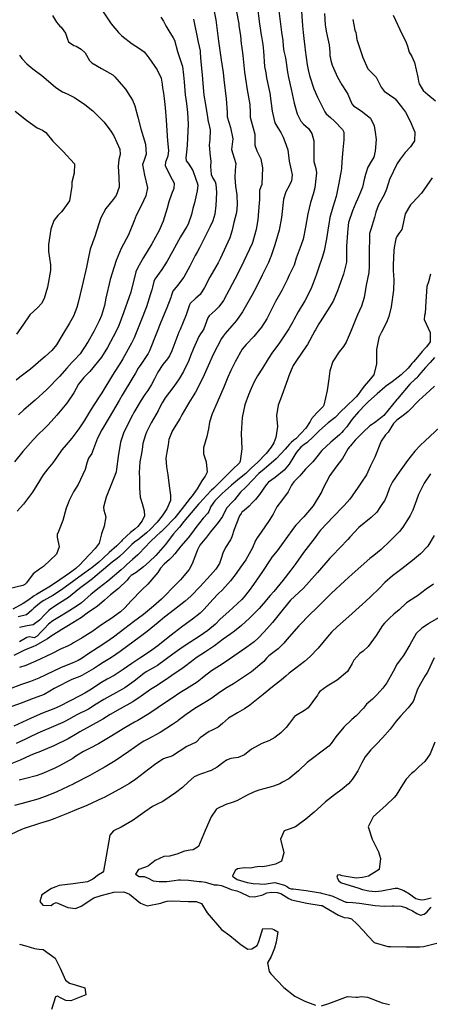
# Model space of a CAD drawing. Units: inches. Extents: x 1321759 to 1327759, y 489448 to 493449.
# Drawn here: x 1327043 to 1327323, y 490041 to 490712 of the extents above; entities that cross this region are included whole.
import ezdxf

# ---------------------------------------------------------------- set-up
doc = ezdxf.new("R2010")
doc.units = ezdxf.units.IN
doc.header["$MEASUREMENT"] = 0
doc.layers.add('Undefined', color=7, linetype='Continuous', true_color=0xe087b4)

msp = doc.modelspace()

# ---------------------------------------------------------------- linework, layer by layer
at = {"layer": 'Undefined'}
for points, elevation in [([(1327204.552, 490722.033), (1327206.135, 490709.0045), (1327206.265, 490707.7785), (1327207.1395, 490701.459), (1327207.298, 490700.5795), (1327208.2665, 490695.0045), (1327208.657, 490690.505), (1327209.535, 490680.2005), (1327210.2455, 490675.726), (1327210.8665, 490672.42), (1327213.0495, 490661.9055), (1327214.067, 490654.926), (1327214.6095, 490649.592), (1327216.557, 490641.671), (1327218.5095, 490638.18), (1327220.5205, 490635.1645), (1327222.0765, 490631.8845), (1327223.3245, 490629.077), (1327225.267, 490623.3265), (1327226.3015, 490615.596), (1327227.677, 490609.4275), (1327228.342, 490606.1495), (1327227.743, 490602.1335), (1327226.4655, 490599.2215), (1327224.06, 490594.6295), (1327222.5085, 490589.7345), (1327221.0875, 490577.106), (1327219.5115, 490568.494), (1327216.4875, 490558.544), (1327213.795, 490550.347), (1327213.4215, 490549.3605), (1327212.075, 490546.435), (1327207.862, 490537.81), (1327204.1425, 490530.418), (1327200.7815, 490523.9865), (1327194.4725, 490512.7765), (1327190.4545, 490506.9195), (1327187.1495, 490503.2455), (1327182.6345, 490498.185), (1327181.202, 490496.252), (1327180.1265, 490494.587), (1327174.457, 490483.8555), (1327170.944, 490475.9785), (1327167.383, 490467.8275), (1327162.2885, 490458.093), (1327157.785, 490450.8245), (1327153.1875, 490442.7295), (1327151.7205, 490440.005), (1327147.828, 490433.697), (1327146.5085, 490431.4925), (1327144.289, 490425.727), (1327143.7875, 490422.1025), (1327142.956, 490417.0975), (1327142.2515, 490413.078), (1327142.639, 490407.2155), (1327143.44, 490401.718), (1327144.372, 490394.3105), (1327144.8015, 490391.077), (1327145.441, 490387.841), (1327145.3835, 490384.174), (1327142.83, 490378.5215), (1327139.714, 490373.729), (1327136.185, 490369.399), (1327131.5045, 490364.478), (1327128.9935, 490362.0985), (1327123.6755, 490357.8285), (1327120.876, 490355.7555), (1327119.05, 490354.278), (1327117.4165, 490352.7395), (1327113.645, 490348.947), (1327110.5845, 490346.1265), (1327108.945, 490344.8065), (1327105.556, 490342.148), (1327092.3285, 490330.9905), (1327092.104, 490330.81), (1327090.2745, 490329.4465), (1327083.3425, 490324.1555), (1327075.782, 490318.1635), (1327069.7135, 490314.1805), (1327063.78, 490310.3445), (1327062.4905, 490309.255), (1327059.921, 490306.725), (1327056.0595, 490302.6655), (1327051.643, 490299.5845), (1327047.5945, 490298.76), (1327042.3325, 490297.726)], 164), ([(1327174.5275, 490720.9475), (1327176.293, 490711.8835), (1327178.1285, 490697.311), (1327178.941, 490691.024), (1327179.9555, 490684.711), (1327181.159, 490676.055), (1327181.653, 490671.246), (1327183.2975, 490658.018), (1327184.099, 490648.8895), (1327183.939, 490646.374), (1327183.978, 490645.753), (1327186.159, 490638.6105), (1327187.783, 490630.8405), (1327187.412, 490627.0475), (1327187.046, 490623.5495), (1327188.7955, 490617.668), (1327189.8205, 490613.901), (1327189.556, 490609.451), (1327189.1455, 490604.427), (1327189.7215, 490598.5755), (1327190.5245, 490592.6085), (1327190.919, 490585.823), (1327190.4465, 490580.547), (1327188.563, 490573.68), (1327187.6315, 490569.645), (1327187.4495, 490568.4415), (1327185.722, 490563.2165), (1327179.3075, 490548.9905), (1327177.8675, 490546.185), (1327176.298, 490543.6035), (1327172.243, 490536.4455), (1327168.6115, 490529.383), (1327165.494, 490524.7525), (1327162.728, 490522.1425), (1327158.722, 490518.464), (1327158.3135, 490517.7175), (1327155.9715, 490510.7745), (1327151.8745, 490500.815), (1327151.1405, 490499.0525), (1327149.0145, 490493.535), (1327146.1675, 490486.1615), (1327144.6795, 490482.8005), (1327143.3595, 490480.802), (1327140.1635, 490476.9495), (1327136.684, 490471.732), (1327134.466, 490467.1405), (1327132.4755, 490463.259), (1327129.861, 490459.1945), (1327127.9545, 490456.406), (1327125.41, 490452.5595), (1327120.4345, 490444.1655), (1327119.501, 490442.4765), (1327113.504, 490430.7405), (1327111.24, 490423.9205), (1327109.727, 490414.2745), (1327108.556, 490405.522), (1327108.2445, 490403.834), (1327107.401, 490401.187), (1327106.047, 490397.8425), (1327105.5595, 490396.641), (1327101.568, 490386.463), (1327099.7515, 490379.7625), (1327099.96, 490377.7575), (1327101.2145, 490373.073), (1327100.092, 490366.651), (1327098.409, 490361.4365), (1327096.806, 490355.191), (1327093.9915, 490351.503), (1327090.0655, 490347.4765), (1327086.407, 490343.6695), (1327085.8305, 490342.99), (1327084.028, 490340.8065), (1327080.734, 490337.926), (1327076.3825, 490334.7635), (1327066.9315, 490328.0655), (1327062.2795, 490325.054), (1327057.4035, 490322.2005), (1327053.9435, 490320.2455), (1327052.4065, 490319.292), (1327048.021, 490316.1615), (1327044.821, 490313.9695), (1327037.9255, 490310.159)], 168), ([(1327234.348, 490721.0565), (1327235.2995, 490707.7985), (1327235.805, 490703.2765), (1327236.3275, 490699.2595), (1327236.966, 490693.531), (1327237.154, 490691.1315), (1327238.607, 490681.2765), (1327239.326, 490677.822), (1327240.185, 490673.87), (1327242.973, 490664.968), (1327245.617, 490659.2605), (1327248.3315, 490653.6585), (1327250.477, 490649.1905), (1327251.4685, 490647.9385), (1327254.472, 490645.2965), (1327257.112, 490642.92), (1327262.5885, 490637.2145), (1327263.464, 490635.369), (1327263.5635, 490630.0015), (1327262.8415, 490623.253), (1327262.217, 490615.238), (1327261.932, 490610.511), (1327261.471, 490607.908), (1327259.9905, 490599.3775), (1327258.3275, 490591.4245), (1327255.9945, 490584.2775), (1327254.0285, 490577.0715), (1327253.2825, 490572.5195), (1327253.1665, 490571.585), (1327251.8225, 490562.507), (1327250.135, 490554.395), (1327248.931, 490550.5565), (1327245.9885, 490541.958), (1327244.5925, 490537.927), (1327242.515, 490532.287), (1327240.9595, 490528.299), (1327236.895, 490520.3615), (1327232.492, 490512.7415), (1327229.537, 490507.468), (1327228.836, 490506.118), (1327226.115, 490501.1505), (1327219.1425, 490490.927), (1327214.9695, 490485.4505), (1327211.976, 490480.9065), (1327208.0685, 490474.46), (1327204.642, 490469.273), (1327202.349, 490465.0515), (1327200.32, 490460.5055), (1327198.462, 490456.28), (1327196.1445, 490449.4565), (1327194.2755, 490440.828), (1327193.5015, 490430.022), (1327193.878, 490419.353), (1327192.8405, 490410.9795), (1327192.3395, 490409.945), (1327191.335, 490408.8495), (1327188.648, 490406.3175), (1327184.7505, 490402.457), (1327180.7495, 490398.518), (1327174.836, 490392.7325), (1327173.174, 490391.0115), (1327170.2145, 490387.8485), (1327165.06, 490382.4105), (1327164.5295, 490381.829), (1327156.896, 490372.929), (1327154.519, 490369.9325), (1327151.5035, 490366.054), (1327149.154, 490363.5355), (1327147.2855, 490361.521), (1327143.848, 490356.7195), (1327143.381, 490356.1135), (1327141.6375, 490354.1215), (1327135.2715, 490346.811), (1327130.8215, 490342.473), (1327126.8855, 490339.0025), (1327121.935, 490335.2415), (1327118.447, 490333.099), (1327116.859, 490331.571), (1327115.7675, 490329.994), (1327109.942, 490324.239), (1327104.454, 490319.9405), (1327100.2615, 490316.363), (1327095.324, 490311.9475), (1327091.4695, 490309.46), (1327088.5295, 490307.5035), (1327084.6185, 490304.5765), (1327078.8355, 490300.931), (1327074.7015, 490298.4125), (1327071.327, 490296.2955), (1327068.6655, 490294.727), (1327064.687, 490292.2205), (1327061.4475, 490289.888), (1327053.113, 490285.107), (1327052.0085, 490284.68), (1327045.802, 490282.3065), (1327038.6015, 490278.677)], 160), ([(1327099.449, 490717.2865), (1327104.9265, 490709.2275), (1327107.306, 490706.322), (1327109.9915, 490703.2365), (1327112.127, 490701.057), (1327119.1, 490695.579), (1327124.2935, 490692.471), (1327127.4425, 490690.0715), (1327129.867, 490686.926), (1327130.5825, 490685.909), (1327136.3145, 490677.7305), (1327138.9965, 490672.0915), (1327139.7235, 490668.092), (1327139.968, 490665.6235), (1327140.572, 490661.9895), (1327141.0905, 490658.244), (1327141.7565, 490652.114), (1327142.451, 490643.515), (1327143.307, 490629.3315), (1327143.96, 490622.852), (1327143.606, 490618.964), (1327141.8875, 490614.773), (1327141.767, 490612.505), (1327145.16, 490605.655), (1327147.795, 490600.586), (1327147.6605, 490596.894), (1327146.0985, 490593.131), (1327144.318, 490587.742), (1327143.1545, 490583.461), (1327140.4365, 490574.629), (1327137.646, 490568.375), (1327132.5325, 490559.261), (1327126.837, 490549.886), (1327122.9855, 490543.156), (1327121.7895, 490540.012), (1327118.2115, 490526.331), (1327117.216, 490523.133), (1327113.234, 490512.1505), (1327110.1175, 490503.5635), (1327108.321, 490499.59), (1327102.478, 490488.612), (1327098.282, 490481.949), (1327090.338, 490472.142), (1327087.3725, 490469.176), (1327086.149, 490468.005), (1327082.69, 490463.5145), (1327079.34, 490457.721), (1327074.649, 490450.664), (1327067.7675, 490442.481), (1327062.0005, 490435.8355), (1327059.244, 490433.036), (1327055.328, 490429.394), (1327051.7575, 490425.667), (1327044.7205, 490417.719), (1327038.985, 490410.6675)], 174), ([(1327190.224, 490718.5085), (1327191.8885, 490709.0705), (1327192.05, 490707.915), (1327192.9725, 490701.2365), (1327193.637, 490695.2885), (1327193.7565, 490694.357), (1327194.599, 490687.7025), (1327195.747, 490676.314), (1327197.662, 490664.189), (1327199.4765, 490654.174), (1327199.6565, 490648.5465), (1327199.7605, 490645.5745), (1327201.717, 490638.0685), (1327202.908, 490633.8525), (1327202.902, 490630.3615), (1327202.782, 490626.4925), (1327204.145, 490622.666), (1327206.923, 490617.1855), (1327208.1065, 490610.9995), (1327207.5275, 490599.7655), (1327206.9425, 490598.051), (1327206.1475, 490595.5165), (1327205.968, 490589.262), (1327205.912, 490587.0795), (1327204.9345, 490575.658), (1327203.8215, 490568.8995), (1327201.5625, 490560.735), (1327201.0675, 490559.458), (1327195.371, 490547.374), (1327191.043, 490538.5855), (1327187.4575, 490531.73), (1327181.408, 490520.6765), (1327178.214, 490516.1875), (1327175.765, 490513.8235), (1327171.773, 490510.155), (1327170.875, 490508.7665), (1327168.0135, 490501.368), (1327166.997, 490499.4455), (1327165.7485, 490497.8505), (1327164.6355, 490496.1495), (1327160.9305, 490487.8185), (1327159.048, 490482.9625), (1327157.803, 490479.684), (1327154.254, 490472.271), (1327151.2, 490467.2495), (1327147.692, 490461.8715), (1327141.821, 490454.123), (1327139.6765, 490450.9245), (1327138.1865, 490447.928), (1327136.848, 490445.431), (1327132.199, 490437.137), (1327128.9615, 490430.7605), (1327128.209, 490429.0525), (1327126.5995, 490423.163), (1327125.9965, 490418.973), (1327125.2975, 490415.1795), (1327124.492, 490410.638), (1327123.978, 490403.294), (1327124.142, 490399.342), (1327124.256, 490392.62), (1327124.703, 490386.5845), (1327126.003, 490382.0995), (1327127.42, 490377.185), (1327127.5955, 490373.758), (1327126.0645, 490370.4315), (1327123.0225, 490366.604), (1327120.935, 490364.619), (1327118.174, 490362.3425), (1327112.4255, 490357.1605), (1327111.911, 490356.6315), (1327108.6485, 490353.373), (1327103.6305, 490348.732), (1327099.468, 490344.8755), (1327096.4405, 490342.3145), (1327091.606, 490338.368), (1327090.933, 490337.826), (1327085.4595, 490333.726), (1327073.516, 490325.152), (1327070.3585, 490322.9525), (1327065.09, 490319.5345), (1327058.9045, 490316.0245), (1327057.193, 490314.991), (1327052.2515, 490310.9515), (1327050.7395, 490309.393), (1327047.22, 490306.3985), (1327046.1535, 490306.006), (1327041.509, 490304.884)], 166), ([(1327219.2785, 490717.931), (1327220.971, 490703.432), (1327221.845, 490697.728), (1327222.2545, 490694.0495), (1327222.699, 490690.58), (1327223.6665, 490686.0175), (1327225.238, 490676.329), (1327225.806, 490672.629), (1327227.521, 490664.6595), (1327229.6995, 490655.118), (1327231.6655, 490647.919), (1327234.1535, 490642.7475), (1327236.083, 490640.803), (1327239.5545, 490637.742), (1327241.7905, 490634.3315), (1327243.081, 490629.356), (1327243.0715, 490622.7185), (1327243.138, 490615.33), (1327244.3585, 490610.5845), (1327244.921, 490607.5275), (1327243.848, 490597.4865), (1327242.6125, 490593.065), (1327240.813, 490587.4385), (1327238.997, 490579.618), (1327237.4355, 490570.4885), (1327235.7925, 490562.4325), (1327234.504, 490558.4945), (1327231.1465, 490549.354), (1327229.627, 490544.672), (1327229.2165, 490543.671), (1327226.3655, 490537.753), (1327224.987, 490534.75), (1327221.258, 490527.4915), (1327216.926, 490519.8495), (1327213.7265, 490513.5995), (1327211.0495, 490508.0725), (1327207.408, 490502.3295), (1327202.196, 490496.1465), (1327196.862, 490490.6735), (1327194.2715, 490487.461), (1327189.399, 490478.807), (1327186.435, 490472.78), (1327184.4875, 490468.3365), (1327181.669, 490461.5345), (1327177.0975, 490451.0215), (1327173.734, 490443.327), (1327171.8325, 490437.6405), (1327171.1625, 490433.19), (1327170.1655, 490427.855), (1327167.9055, 490420.1915), (1327167.935, 490416.017), (1327169.709, 490410.595), (1327170.449, 490403.512), (1327168.919, 490400.9195), (1327166.6705, 490397.631), (1327163.608, 490392.169), (1327160.1, 490387.524), (1327158.7565, 490385.8875), (1327156.396, 490382.842), (1327149.2915, 490373.6065), (1327148.3505, 490372.4785), (1327141.1665, 490365.061), (1327138.8845, 490362.9755), (1327138.379, 490362.5255), (1327135.72, 490360.113), (1327131.688, 490356.3175), (1327123.9795, 490348.028), (1327122.999, 490347.0915), (1327119.337, 490344.0085), (1327115.483, 490340.525), (1327113.7825, 490338.897), (1327111.6735, 490336.9015), (1327102.596, 490329.29), (1327096.7095, 490324.7855), (1327091.2605, 490320.306), (1327084.5805, 490314.444), (1327081.0535, 490311.9285), (1327074.8675, 490308.156), (1327069.756, 490304.9855), (1327065.016, 490302.1625), (1327062.1455, 490299.968), (1327059.1945, 490296.8685), (1327057.236, 490294.6075), (1327054.43, 490291.699), (1327052.3395, 490290.599), (1327051.2275, 490290.768), (1327049.258, 490291.34), (1327047.4605, 490290.738), (1327042.329, 490287.995)], 162), ([(1327250.308, 490716.209), (1327250.828, 490708.4145), (1327251.5555, 490704.1945), (1327252.2805, 490701.099), (1327253.613, 490694.802), (1327253.9795, 490689.7865), (1327254.093, 490687.5845), (1327254.6545, 490684.2815), (1327255.5975, 490680.892), (1327259.2915, 490672.775), (1327262.1735, 490667.6355), (1327265.043, 490663.0655), (1327266.203, 490661.1285), (1327268.9365, 490654.6845), (1327270.041, 490653.304), (1327275.35, 490649.8385), (1327281.811, 490644.8055), (1327284.1255, 490639.688), (1327284.908, 490635.3375), (1327285.5475, 490630.414), (1327284.8245, 490622.372), (1327283.959, 490618.2025), (1327282.197, 490615.228), (1327279.8865, 490611.44), (1327278.315, 490606.474), (1327277.4295, 490603.149), (1327276.152, 490597.727), (1327274.894, 490594.3945), (1327272.8175, 490589.715), (1327271.826, 490587.2695), (1327269.5245, 490581.6655), (1327266.8195, 490573.725), (1327266.159, 490569.485), (1327265.9885, 490566.6285), (1327265.312, 490557.566), (1327265.3725, 490555.3815), (1327265.3755, 490546.73), (1327263.3895, 490538.588), (1327260.265, 490530.374), (1327259.1995, 490527.067), (1327256.5955, 490520.6445), (1327254.8185, 490517.879), (1327250.5045, 490511.0805), (1327247.4605, 490506.031), (1327246.5595, 490504.6575), (1327244.151, 490500.669), (1327243.7025, 490499.84), (1327238.759, 490490.621), (1327237.7195, 490488.9865), (1327231.2235, 490479.6985), (1327229.089, 490476.2325), (1327228.7995, 490475.7095), (1327225.982, 490469.1885), (1327225.105, 490466.448), (1327220.3855, 490453.326), (1327218.8, 490449.3395), (1327217.521, 490442.2365), (1327218.2285, 490434.708), (1327217.228, 490427.286), (1327215.781, 490423.6635), (1327214.0615, 490420.5605), (1327210.6465, 490416.177), (1327204.638, 490410.09), (1327200.8545, 490406.7645), (1327199.4115, 490405.4365), (1327196.6435, 490402.7555), (1327192.4055, 490399.2245), (1327186.8695, 490394.684), (1327182.61, 490390.898), (1327180.611, 490389.011), (1327175.5175, 490383.93), (1327172.797, 490380.251), (1327171.398, 490376.677), (1327170.8655, 490375.6625), (1327167.67, 490372.1845), (1327162.607, 490365.7595), (1327160.371, 490362.546), (1327157.392, 490358.847), (1327152.4895, 490353.085), (1327148.3265, 490347.883), (1327146.462, 490345.828), (1327144.5965, 490344.076), (1327140.9455, 490340.8055), (1327138.5525, 490338.112), (1327136.712, 490335.1385), (1327129.8865, 490327.262), (1327125.8655, 490323.294), (1327118.583, 490315.738), (1327114.2435, 490311.134), (1327111.2025, 490308.339), (1327104.5825, 490303.5855), (1327100.431, 490300.9105), (1327096.708, 490298.251), (1327092.4525, 490295.186), (1327085.0165, 490290.555), (1327079.2595, 490287.128), (1327077.765, 490286.258), (1327075.007, 490284.927), (1327070.9025, 490283.0615), (1327064.185, 490279.7405), (1327053.5285, 490274.6575), (1327046.633, 490271.7915), (1327042.4965, 490270.288)], 158), ([(1327161.142, 490712.4265), (1327164.1625, 490696.687), (1327165.4825, 490690.746), (1327165.69, 490689.343), (1327166.059, 490683.351), (1327166.966, 490674.3045), (1327167.355, 490668.5945), (1327168.174, 490660.5085), (1327169.265, 490654.2125), (1327170.616, 490645.5905), (1327171.1095, 490642.3705), (1327171.218, 490641.903), (1327172.2915, 490636.963), (1327172.074, 490630.221), (1327171.628, 490626.778), (1327172.1145, 490621.01), (1327172.924, 490615.3065), (1327172.7055, 490611.934), (1327173.117, 490606.3925), (1327174.3245, 490603.9455), (1327175.7625, 490601.4265), (1327176.2595, 490599.776), (1327176.7255, 490594.1295), (1327176.285, 490585.26), (1327175.539, 490579.4565), (1327174.145, 490574.977), (1327172.357, 490571.1115), (1327169.22, 490564.696), (1327165.095, 490556.5545), (1327163.664, 490553.9115), (1327162.135, 490551.1715), (1327158.5565, 490543.9155), (1327154.492, 490536.46), (1327150.0275, 490530.9165), (1327146.8955, 490526.9875), (1327145.704, 490523.508), (1327145.518, 490522.704), (1327142.765, 490515.6375), (1327138.692, 490505.717), (1327135.795, 490498.321), (1327131.1115, 490486.291), (1327130.1935, 490484.532), (1327127.394, 490480.2975), (1327125.02, 490476.9395), (1327123.348, 490474.491), (1327121.3865, 490471.1265), (1327119.7235, 490468.1245), (1327112.505, 490456.0855), (1327110.289, 490452.484), (1327103.418, 490440.768), (1327098.597, 490432.5045), (1327095.648, 490426.732), (1327092.2165, 490417.562), (1327091.606, 490416.3675), (1327089.428, 490413.075), (1327088.221, 490409.6795), (1327087.2675, 490405.373), (1327082.372, 490395.074), (1327079.136, 490390.1645), (1327076.2, 490384.249), (1327075.475, 490382.4715), (1327074.178, 490378.9675), (1327071.895, 490370.694), (1327068.988, 490363.069), (1327068.098, 490361.0595), (1327068.103, 490359.3195), (1327069.5105, 490352.5455), (1327067.6635, 490347.699), (1327058.7005, 490339.3325), (1327056, 490337.4995), (1327051.7045, 490334.333), (1327047.076, 490328.0545), (1327045.9325, 490326.9), (1327044.5755, 490326.3185), (1327035.165, 490323.985)], 170), ([(1327269.6375, 490712.2215), (1327271.1115, 490704.9585), (1327271.6835, 490703.1745), (1327271.9005, 490701.9865), (1327272.489, 490698.4665), (1327273.5875, 490695.197), (1327276.494, 490686.1295), (1327279.974, 490678.613), (1327281.033, 490677.462), (1327285.622, 490672.7785), (1327288.9645, 490666.112), (1327290.9265, 490663.28), (1327298.2805, 490658.246), (1327298.544, 490657.997), (1327302.8605, 490652.659), (1327305.6815, 490648.979), (1327308.7925, 490642.72), (1327311.308, 490636.9155), (1327311.863, 490635.331), (1327311.7515, 490629.3785), (1327309.077, 490625.3155), (1327305.3765, 490621.4435), (1327301.904, 490616.963), (1327299.8825, 490614.0405), (1327294.6595, 490603.014), (1327292.6435, 490596.4145), (1327291.0075, 490592.6925), (1327287.0715, 490585.6925), (1327285.3925, 490580.899), (1327284.5305, 490577.1095), (1327281.9145, 490568.9705), (1327281.14, 490566.3565), (1327280.934, 490564.296), (1327280.8295, 490553.3705), (1327280.89, 490543.871), (1327280.5045, 490539.728), (1327278.7425, 490530.962), (1327277.299, 490522.52), (1327275.5185, 490516.717), (1327272.854, 490510.8885), (1327271.2355, 490507.0045), (1327268.5515, 490500.0525), (1327265.1665, 490492.103), (1327263.358, 490489.1225), (1327260.4035, 490485.524), (1327256.1025, 490479.0155), (1327254.0985, 490472.667), (1327253.4025, 490467.2265), (1327252.198, 490459.251), (1327249.883, 490449.1795), (1327249.3395, 490448.206), (1327245.161, 490444.0365), (1327241.5565, 490439.9125), (1327240.6305, 490438.124), (1327237.617, 490433.637), (1327230.6955, 490426.2505), (1327229.52, 490425.2735), (1327227.517, 490423.77), (1327226.449, 490422.7345), (1327223.5685, 490419.3075), (1327220.909, 490416.2255), (1327217.4095, 490412.7395), (1327210.899, 490407.077), (1327209.189, 490405.6665), (1327205.505, 490402.7395), (1327205.0295, 490402.29), (1327197.491, 490394.0005), (1327196.492, 490393.051), (1327193.1885, 490389.8365), (1327188.9655, 490384.6935), (1327187.5215, 490383.3855), (1327183.6335, 490378.9885), (1327180.783, 490373.3145), (1327177.923, 490369.294), (1327177.0295, 490368.1605), (1327175.8575, 490366.6585), (1327172.694, 490362.848), (1327169.905, 490359.3535), (1327165.3175, 490353.825), (1327163.7075, 490350.6265), (1327163.178, 490348.809), (1327160.085, 490341.0405), (1327158.0865, 490337.2545), (1327152.2365, 490330.1415), (1327147.818, 490325.8525), (1327140.8435, 490318.677), (1327139.1805, 490316.958), (1327133.6705, 490312.113), (1327126.849, 490306.5965), (1327120.2005, 490301.4355), (1327114.163, 490296.8885), (1327106.555, 490291.1095), (1327101.912, 490287.784), (1327096.0295, 490284.018), (1327088.983, 490279.4565), (1327085.0755, 490276.7015), (1327082.5005, 490275.1575), (1327078.285, 490273.282), (1327073.124, 490271.292), (1327070.315, 490270.15), (1327060.2855, 490265.351), (1327055.5215, 490263.029), (1327049.8065, 490260.915), (1327043.82, 490258.8915), (1327035.3505, 490255.5305)], 156), ([(1327138.675, 490713.8325), (1327140.68, 490711.055), (1327142.2055, 490707.855), (1327144.18, 490704.349), (1327147.254, 490699.586), (1327147.997, 490698.0025), (1327150.1725, 490690.3225), (1327150.649, 490688.887), (1327153.5455, 490680.098), (1327154.2955, 490674.2475), (1327154.6025, 490669.5345), (1327155.3805, 490660.8305), (1327156.1555, 490654.8745), (1327157.0205, 490648.7425), (1327157.3465, 490640.75), (1327156.7705, 490626.548), (1327156.2695, 490621.6075), (1327155.8755, 490617.719), (1327156.145, 490615.807), (1327157.342, 490614.1485), (1327160.663, 490609.2515), (1327162.6625, 490603.236), (1327163.576, 490600.85), (1327163.9495, 490599.116), (1327163.429, 490595.428), (1327161.622, 490587.088), (1327160.5895, 490583.2525), (1327159.68, 490579.175), (1327157.477, 490572.53), (1327156.573, 490571.059), (1327152.1295, 490564.0285), (1327146.815, 490553.939), (1327143.14, 490547.29), (1327139.3625, 490541.7515), (1327134.758, 490535.0855), (1327134.048, 490533.4275), (1327133.0785, 490529.635), (1327132.5725, 490527.8405), (1327131.749, 490525.12), (1327128.891, 490516.2645), (1327125.221, 490506.428), (1327120.6215, 490495.164), (1327118.81, 490491.4235), (1327112.8405, 490480.7195), (1327111.4325, 490478.4615), (1327105.847, 490469.763), (1327098.471, 490457.727), (1327096.2795, 490454.2985), (1327091.294, 490446.3925), (1327086.5795, 490438.6355), (1327082.8225, 490433.0035), (1327078.057, 490426.784), (1327074.1185, 490422.2575), (1327071.268, 490418.853), (1327068.377, 490414.4525), (1327065.142, 490409.941), (1327061.69, 490405.8785), (1327058.559, 490401.747), (1327054.136, 490394.6415), (1327051.257, 490389.9775), (1327045.027, 490381.8475), (1327040.7445, 490376.9105)], 172), ([(1327064.841, 490714.8405), (1327067.5115, 490710.24), (1327070.0035, 490707.6175), (1327070.914, 490706.799), (1327073.826, 490702.913), (1327075.0145, 490698.7155), (1327075.7105, 490696.908), (1327079.485, 490694.466), (1327080.9605, 490693.9245), (1327084.5, 490691.995), (1327087.0705, 490689.309), (1327090.179, 490684.294), (1327091.7505, 490682.598), (1327098.4135, 490678.7375), (1327106.0155, 490674.31), (1327107.36, 490673.15), (1327113.3045, 490666.296), (1327114.6705, 490664.6725), (1327119.5505, 490657.048), (1327120.941, 490653.263), (1327123.0075, 490645.552), (1327125.1505, 490637.645), (1327128.2305, 490627.226), (1327128.8645, 490620.2575), (1327127.3205, 490616.3095), (1327126.3665, 490613.3885), (1327127.653, 490606.027), (1327129.5725, 490597.436), (1327128.513, 490591.879), (1327125.325, 490585.071), (1327122.0355, 490578.4325), (1327120.6065, 490574.88), (1327116.6895, 490565.3755), (1327111.8175, 490555.957), (1327108.2295, 490547.912), (1327104.2105, 490534.948), (1327101.261, 490522.1925), (1327100.297, 490517.2365), (1327098.3875, 490510.409), (1327096.7995, 490506.812), (1327093.068, 490499.5475), (1327089.3035, 490492.7155), (1327083.712, 490484.2955), (1327079.802, 490480.0595), (1327078.0485, 490478.425), (1327074.576, 490474.434), (1327069.7425, 490468.6865), (1327061.01, 490459.919), (1327053.1785, 490452.7225), (1327045.3285, 490445.969), (1327041.75, 490442.67)], 176), ([(1327297.1845, 490714.975), (1327303.2515, 490701.9405), (1327305.8705, 490697.209), (1327307.0545, 490693.976), (1327308.1905, 490689.82), (1327309.8005, 490686.887), (1327311.831, 490682.7405), (1327314.073, 490672.7135), (1327314.4215, 490670.2035), (1327314.917, 490668.187), (1327317.668, 490663.844), (1327320.7925, 490660.902), (1327326.1515, 490656.6735)], 154), ([(1327042.4365, 490687.7535), (1327043.9795, 490685.4435), (1327047.495, 490681.9895), (1327051.5715, 490678.6085), (1327057.509, 490673.8805), (1327062.169, 490669.9835), (1327067.2455, 490665.685), (1327071.821, 490662.7125), (1327074.825, 490661.436), (1327079.8455, 490659.029), (1327086.9635, 490654.1615), (1327092.429, 490649.847), (1327100.0705, 490642.205), (1327104.5955, 490636.0735), (1327106.672, 490632.722), (1327110.704, 490623.706), (1327111.013, 490620.1525), (1327110.196, 490616.7055), (1327109.5865, 490611.99), (1327110.1895, 490604.836), (1327110.37, 490597.932), (1327108.196, 490592.0745), (1327106.1555, 490589.3785), (1327101.211, 490583.274), (1327097.9055, 490577.0255), (1327096.5865, 490572.892), (1327093.789, 490564.183), (1327090.687, 490555.4835), (1327089.1305, 490549.092), (1327088.1255, 490543.3415), (1327085.213, 490530.5325), (1327082.468, 490519.2895), (1327081.495, 490515.705), (1327079.1525, 490509.869), (1327076.4815, 490505.1035), (1327071.188, 490496.384), (1327067.6195, 490490.357), (1327064.483, 490486.472), (1327059.881, 490482.4135), (1327058.5475, 490481.18), (1327049.82, 490473.666), (1327042.574, 490468.3335), (1327040.0495, 490466.25)], 178), ([(1327039.3835, 490649.5405), (1327047.1435, 490643.4765), (1327051.3295, 490640.482), (1327054.5135, 490638.371), (1327058.0845, 490636.604), (1327060.3205, 490635.095), (1327065.104, 490629.1905), (1327071.9455, 490622.28), (1327079.916, 490613.6715), (1327079.7045, 490607.458), (1327078.0085, 490601.198), (1327078.154, 490598.6165), (1327076.4405, 490588.4525), (1327071.875, 490582.1245), (1327070.9355, 490581.1175), (1327068.58, 490578.566), (1327065.898, 490575.196), (1327063.7245, 490569.195), (1327062.066, 490558.704), (1327062.0635, 490553.9865), (1327063.5415, 490544.9055), (1327063.5615, 490541.058), (1327061.4205, 490529.663), (1327059.1825, 490521.903), (1327057.496, 490518.5805), (1327054.874, 490515.767), (1327049.526, 490510.7625), (1327044.6055, 490503.8125), (1327040.438, 490497.6925)], 180), ([(1327323.8025, 490604.271), (1327316.4325, 490593.6755), (1327310.412, 490587.075), (1327309.0945, 490585.8035), (1327305.2845, 490579.7105), (1327303.8985, 490572.9615), (1327302.9795, 490568.9025), (1327301.1105, 490566.151), (1327299.7105, 490564.251), (1327299.104, 490562.58), (1327297.909, 490556.696), (1327297.687, 490554.7625), (1327297.1455, 490544.8615), (1327297.1505, 490541.0025), (1327297.5195, 490534.5685), (1327297.4315, 490527.7255), (1327295.88, 490516.298), (1327294.1425, 490509.58), (1327292.6045, 490505.564), (1327289.3325, 490499.064), (1327287.6355, 490495.799), (1327287.3575, 490495.1115), (1327285.8335, 490487.2715), (1327285.9165, 490477.517), (1327283.9595, 490469.8315), (1327280.4405, 490465.5715), (1327277.3555, 490462.27), (1327274.8775, 490458.836), (1327273.309, 490456.491), (1327271.908, 490454.813), (1327270.442, 490453.312), (1327266.092, 490449.1605), (1327260.594, 490443.91), (1327258.7575, 490441.981), (1327257.6035, 490440.898), (1327252.9115, 490437.1495), (1327247.0595, 490432.015), (1327241.9415, 490426.9955), (1327239.27, 490424.537), (1327238.22, 490423.658), (1327236.481, 490422.3835), (1327234.2185, 490420.5705), (1327231.3305, 490417.273), (1327229.3515, 490414.2975), (1327226.349, 490409.0955), (1327222.8825, 490404.966), (1327216.6695, 490400.008), (1327212.2155, 490396.6505), (1327210.5825, 490394.8585), (1327206.0845, 490388.296), (1327203.2905, 490384.963), (1327201.0935, 490382.599), (1327199.0405, 490380.389), (1327195.613, 490377.3515), (1327194.6375, 490376.7095), (1327194.084, 490376.1805), (1327193.5915, 490375.4215), (1327192.464, 490373.707), (1327188.6865, 490364.582), (1327187.0995, 490359.394), (1327186.207, 490357.396), (1327182.9135, 490352.2035), (1327180.996, 490348.4415), (1327179.8605, 490344.6455), (1327178.7285, 490341.229), (1327176.1815, 490337.3455), (1327172.6725, 490333.385), (1327165.5915, 490325.6035), (1327159.2585, 490318.97), (1327155.3225, 490315.5435), (1327148.0365, 490309.9945), (1327141.341, 490304.648), (1327136.972, 490301.01), (1327129.5235, 490295.034), (1327124.0655, 490290.8355), (1327116.277, 490285.085), (1327110.9765, 490281.34), (1327105.142, 490277.288), (1327099.4385, 490273.7), (1327096.2365, 490271.731), (1327092.837, 490269.5285), (1327084.962, 490264.904), (1327083.5635, 490264.273), (1327078.0925, 490262.107), (1327074.463, 490260.3825), (1327070.0565, 490258.0625), (1327066.113, 490256.032), (1327063.0835, 490254.3105), (1327059.3015, 490252.0615), (1327057.4325, 490251.237), (1327051.737, 490249.1715), (1327043.57, 490245.992), (1327037.0905, 490243.7405)], 154), ([(1327322.67, 490538.5825), (1327321.1805, 490533.386), (1327320.199, 490530.0475), (1327319.345, 490519.8755), (1327319.103, 490511.8985), (1327318.6235, 490510.263), (1327318.211, 490507.6155), (1327322.3145, 490498.6825), (1327322.479, 490492.3695), (1327319.919, 490488.9985), (1327319.3185, 490488.394), (1327316.934, 490485.7885), (1327313.779, 490482.0525), (1327310.998, 490478.8755), (1327309.934, 490477.6545), (1327309.2, 490476.7305), (1327307.3995, 490474.557), (1327302.6995, 490470.006), (1327296.512, 490465.1845), (1327292.041, 490461.9355), (1327291.55, 490461.535), (1327286.3395, 490456.949), (1327280.245, 490451.7265), (1327278.448, 490449.9705), (1327273.543, 490444.7125), (1327269.2525, 490439.752), (1327266.6045, 490435.8195), (1327265.6105, 490434.5015), (1327263.053, 490431.635), (1327262.1985, 490430.5745), (1327260.6515, 490428.9425), (1327254.615, 490424.1085), (1327248.5235, 490418.341), (1327245.1765, 490413.9355), (1327242.35, 490410.637), (1327237.424, 490405.6505), (1327234.625, 490402.325), (1327233.4525, 490400.991), (1327229.373, 490396.979), (1327227.798, 490394.661), (1327225.654, 490390.258), (1327221.674, 490385.014), (1327217.9445, 490379.95), (1327215.251, 490375.0245), (1327212.718, 490370.624), (1327207.247, 490362.686), (1327204.46, 490358.897), (1327203.3735, 490356.939), (1327201.159, 490351.8935), (1327196.695, 490343.793), (1327193.1355, 490338.7385), (1327190.1055, 490334.5835), (1327186.2805, 490329.4945), (1327180.7505, 490323.387), (1327177.91, 490320.605), (1327174.285, 490316.8665), (1327168.236, 490310.129), (1327165.6165, 490307.546), (1327160.2385, 490303.3395), (1327153.6825, 490298.615), (1327147.764, 490294.1215), (1327143.805, 490290.904), (1327136.641, 490285.196), (1327130.968, 490281.0945), (1327124.5505, 490276.8685), (1327119.029, 490273.1825), (1327113.111, 490268.974), (1327106.841, 490264.8535), (1327102.2625, 490262.347), (1327097.9425, 490259.8825), (1327091.418, 490255.634), (1327086.86, 490252.854), (1327084.0165, 490251.323), (1327069.527, 490243.8375), (1327065.7565, 490242.173), (1327058.169, 490239.2515), (1327050.3905, 490235.8445), (1327044.508, 490233.076), (1327038.4745, 490230.307)], 152), ([(1327325.442, 490481.6315), (1327322.3665, 490478.265), (1327319.3275, 490474.9435), (1327316.1295, 490471.2105), (1327313.8745, 490468.4395), (1327313.4395, 490467.9265), (1327312.2775, 490466.8495), (1327308.4285, 490463.4405), (1327300.0745, 490453.605), (1327299.6625, 490453.0545), (1327290.7065, 490442.156), (1327287.486, 490439.4035), (1327284.3975, 490437.248), (1327282.3685, 490435.8375), (1327281.325, 490435.043), (1327276.6365, 490430.892), (1327271.3665, 490425.48), (1327268.8845, 490422.6215), (1327268.0225, 490421.583), (1327267.397, 490420.916), (1327266.481, 490419.671), (1327262.725, 490412.8825), (1327258.141, 490407.062), (1327254.019, 490401.388), (1327249.0795, 490391.6285), (1327248.485, 490390.4135), (1327242.6945, 490380.681), (1327236.3305, 490373.1575), (1327230.8835, 490367.4455), (1327229.2085, 490365.336), (1327224.0765, 490358.055), (1327217.973, 490349.998), (1327214.514, 490345.6405), (1327213.2025, 490343.8715), (1327208.0065, 490335.921), (1327201.9585, 490327.0395), (1327198.948, 490322.9915), (1327195.6915, 490318.6075), (1327193.985, 490316.723), (1327185.107, 490308.654), (1327181.2195, 490305.098), (1327179.1015, 490303.107), (1327175.9485, 490300.046), (1327170.722, 490295.5435), (1327164.931, 490291.577), (1327159.17, 490287.971), (1327153.4025, 490284.082), (1327147.045, 490279.4975), (1327141.789, 490275.514), (1327136.5185, 490271.772), (1327134.8955, 490270.8615), (1327128.7285, 490267.406), (1327127.2265, 490266.347), (1327120.566, 490261.122), (1327114.2015, 490256.5955), (1327112.699, 490255.723), (1327099.8045, 490248.6255), (1327094.751, 490245.3645), (1327089.485, 490242.089), (1327081.461, 490238.0325), (1327073.8165, 490233.878), (1327072.046, 490232.925), (1327065.537, 490230.167), (1327054.981, 490225.686), (1327048.7105, 490222.633), (1327046.4425, 490221.511), (1327040.1535, 490218.688)], 150), ([(1327325.3405, 490462.1065), (1327322.164, 490459.258), (1327314.6585, 490452.3755), (1327307.791, 490445.433), (1327307.3185, 490444.9595), (1327304.8585, 490442.816), (1327299.6725, 490438.9105), (1327297.362, 490436.695), (1327293.7465, 490430.848), (1327292.0575, 490428.9385), (1327289.0255, 490424.6625), (1327284.585, 490413.8515), (1327281.632, 490407.848), (1327280.897, 490405.815), (1327279.075, 490401.6515), (1327275.4965, 490396.715), (1327273.223, 490393.4045), (1327267.6205, 490385.242), (1327263.769, 490380.92), (1327262.869, 490379.997), (1327256.4295, 490373.24), (1327247.691, 490363.9345), (1327245.571, 490361.243), (1327243.9465, 490359.0335), (1327236.0465, 490348.7455), (1327230.8245, 490341.278), (1327227.447, 490336.6985), (1327222.0225, 490329.799), (1327215.7825, 490322.2745), (1327213.254, 490319.4585), (1327208.609, 490313.8345), (1327205.856, 490310.597), (1327199.1625, 490304.05), (1327193.6545, 490299.101), (1327189.0005, 490295.2735), (1327186.4155, 490293.378), (1327181.2545, 490289.6345), (1327175.3265, 490285.1425), (1327169.211, 490281.0115), (1327162.884, 490276.942), (1327161.6865, 490276.036), (1327155.9095, 490271.5585), (1327152.284, 490269.0825), (1327147.9035, 490266.123), (1327142.41, 490262.256), (1327135.055, 490257.525), (1327131.721, 490255.435), (1327125.241, 490250.81), (1327119.6815, 490247.0905), (1327110.9685, 490242.172), (1327104.15, 490238.272), (1327099.2085, 490235.229), (1327090.6575, 490230.4005), (1327083.547, 490226.645), (1327081.6855, 490225.4805), (1327075.622, 490221.8645), (1327065.775, 490217.077), (1327055.574, 490212.6205), (1327053.615, 490211.9105), (1327049.5605, 490210.306), (1327042.7985, 490207.295), (1327037.0705, 490205.015)], 148), ([(1327329.1375, 490434.433), (1327318.7625, 490424.671), (1327315.7175, 490421.9685), (1327311.858, 490417.9745), (1327306.9145, 490411.534), (1327301.2275, 490403.509), (1327296.697, 490397.053), (1327294.585, 490392.9235), (1327292.821, 490387.5505), (1327291.174, 490384.0615), (1327290.364, 490382.823), (1327288.186, 490379.4325), (1327286.0285, 490376.3955), (1327282.193, 490372.7065), (1327273.66, 490365.752), (1327267.5915, 490359.319), (1327266.159, 490357.5725), (1327255.8685, 490346.75), (1327254.1035, 490344.8785), (1327245.662, 490335.1535), (1327236.081, 490324.4585), (1327229.803, 490318.7135), (1327227.197, 490316.3855), (1327222.1555, 490310.0555), (1327214.878, 490300.9625), (1327209.1195, 490294.6065), (1327205.112, 490290.335), (1327202.3275, 490287.865), (1327197.3875, 490284.1975), (1327185.5925, 490275.996), (1327180.5455, 490272.6965), (1327173.267, 490268.0735), (1327168.2795, 490264.2835), (1327166.9865, 490263.0845), (1327163.6185, 490260.4405), (1327156.241, 490255.929), (1327151.758, 490253.087), (1327146.563, 490249.55), (1327138.599, 490244.2225), (1327135.408, 490242.0705), (1327129.49, 490238.1535), (1327123.0815, 490234.3335), (1327120.8595, 490233.092), (1327113.1055, 490228.5795), (1327105.2405, 490223.7375), (1327096.288, 490218.3025), (1327090.645, 490215.3105), (1327085.957, 490213.1625), (1327080.8565, 490209.9815), (1327078.733, 490208.4245), (1327069.727, 490203.3335), (1327065.947, 490201.576), (1327057.54, 490197.916), (1327053.6475, 490196.488), (1327046.8005, 490194.6775), (1327042.243, 490193.6035)], 146), ([(1327322.617, 490402.512), (1327318.3815, 490396.133), (1327314.436, 490388.252), (1327313.1335, 490384.3585), (1327310.69, 490377.56), (1327308.8185, 490374.0645), (1327308.0925, 490372.9265), (1327303.688, 490366.0385), (1327301.416, 490363.093), (1327295.129, 490356.7255), (1327288.9055, 490350.785), (1327283.9255, 490346.724), (1327281.28, 490344.711), (1327269.3125, 490334.028), (1327264.283, 490329.509), (1327255.002, 490320.905), (1327244.6465, 490310.711), (1327240.5715, 490306.7545), (1327232.936, 490298.806), (1327224.784, 490289.444), (1327222.6225, 490286.8895), (1327218.7815, 490283.101), (1327212.3075, 490278.2805), (1327210.814, 490276.7675), (1327208.948, 490274.478), (1327200.653, 490267.4595), (1327188.324, 490259.3035), (1327184.058, 490256.759), (1327178.7455, 490253.3115), (1327173.493, 490249.5725), (1327169.976, 490247.237), (1327162.0265, 490242.349), (1327155.966, 490238.354), (1327150.576, 490234.3395), (1327150.0195, 490233.925), (1327146.7505, 490231.6265), (1327138.368, 490226.188), (1327129.906, 490221.607), (1327127.265, 490220.2555), (1327124.572, 490218.5735), (1327116.927, 490213.074), (1327107.591, 490206.7995), (1327100.768, 490202.7815), (1327095.1205, 490199.544), (1327090.2775, 490196.8675), (1327080.064, 490191.4455), (1327079.34, 490191.073), (1327067.909, 490185.69), (1327060.4905, 490182.6835), (1327054.805, 490180.718), (1327044.2115, 490177.709), (1327039.061, 490176.3955)], 144), ([(1327325.1055, 490360.31), (1327320.765, 490353.165), (1327315.8775, 490347.904), (1327310.3475, 490343.388), (1327303.074, 490337.706), (1327296.7705, 490332.956), (1327291.5985, 490328.368), (1327287.551, 490324.2845), (1327281.956, 490318.912), (1327278.404, 490315.418), (1327276.3435, 490313.4945), (1327267.015, 490305.226), (1327259.256, 490298.2855), (1327255.187, 490294.5335), (1327252.301, 490291.3405), (1327246.0395, 490283.6165), (1327240.664, 490277.7975), (1327236.6895, 490274.4575), (1327230.785, 490270.0185), (1327226.3755, 490266.4795), (1327224.0535, 490264.565), (1327221.0635, 490262.102), (1327214.815, 490257.1595), (1327208.5375, 490252.0875), (1327199.5455, 490244.764), (1327195.6975, 490242.177), (1327191.0825, 490239.525), (1327184.9605, 490235.776), (1327180.7695, 490232.214), (1327177.8745, 490229.663), (1327172.739, 490227.1235), (1327171.716, 490226.698), (1327165.473, 490222.4045), (1327163.212, 490219.84), (1327162.7625, 490219.491), (1327156.381, 490216.6115), (1327146.7265, 490210.2845), (1327145.005, 490209.4355), (1327142.4685, 490208.796), (1327140.6725, 490208.133), (1327135.385, 490204.7465), (1327130.4985, 490201.1325), (1327121.644, 490194.268), (1327117.333, 490191.2815), (1327110.628, 490187.418), (1327100.0105, 490181.8915), (1327098.9325, 490181.3625), (1327088.2175, 490176.415), (1327079.853, 490172.8525), (1327075.6445, 490171.097), (1327066.4805, 490167.4025), (1327062.8785, 490166.172), (1327055.9675, 490163.986), (1327046.2845, 490160.928), (1327043.8595, 490160.023), (1327036.569, 490156.607)], 142), ([(1327324.637, 490327.3005), (1327319.6065, 490323.904), (1327313.6675, 490319.2615), (1327312.522, 490318.492), (1327306.3555, 490314.3685), (1327301.182, 490309.803), (1327297.615, 490306.716), (1327294.688, 490304.104), (1327291.2955, 490300.688), (1327289.951, 490299.0465), (1327285.4705, 490292.1135), (1327280.161, 490284.7035), (1327276.7755, 490281.46), (1327274.5065, 490279.8665), (1327270.3905, 490275.442), (1327269.2925, 490273.168), (1327266.0345, 490267.6885), (1327259.034, 490261.6695), (1327252.118, 490257.602), (1327247.152, 490254.0865), (1327246.318, 490252.891), (1327245.652, 490251.6015), (1327239.237, 490243.0105), (1327236.645, 490241.07), (1327230.6625, 490237.5535), (1327229.944, 490236.907), (1327226.4495, 490232.3405), (1327224.1205, 490229.395), (1327220.529, 490225.8875), (1327216.5655, 490222.7775), (1327212.3195, 490220.445), (1327207.6995, 490218.507), (1327200.571, 490214.6485), (1327195.743, 490210.9675), (1327191.598, 490209.082), (1327186.441, 490208.363), (1327183.593, 490207.29), (1327180.977, 490205.376), (1327177.061, 490202.389), (1327173.0375, 490200.2325), (1327165.0155, 490197.392), (1327161.578, 490195.819), (1327157.5325, 490192.517), (1327153.4485, 490188.64), (1327148.661, 490184.9275), (1327140.1215, 490179.1615), (1327136.28, 490177.3155), (1327132.9785, 490175.6945), (1327127.8585, 490171.97), (1327119.828, 490166.315), (1327111.6825, 490161.65), (1327106.4365, 490158.9715), (1327103.909, 490156.1205), (1327101.4705, 490141.8975), (1327099.771, 490131.5705), (1327098.984, 490130.721), (1327096.2565, 490128.961), (1327092.3595, 490126.1815), (1327088.682, 490124.3365), (1327078.8925, 490122.992), (1327069.5265, 490121.7105), (1327067.1755, 490120.952), (1327064.234, 490119.676), (1327057.705, 490115.415), (1327056.23, 490110.78), (1327058.415, 490108.496), (1327063.8975, 490108.2115), (1327065.408, 490109.2245), (1327067.5045, 490110.2435), (1327075.417, 490106.826), (1327080.5625, 490106.011), (1327084.41, 490107.634), (1327093.104, 490113.456), (1327098.055, 490115.0835), (1327103.309, 490116.28), (1327106.741, 490117.208), (1327113.6125, 490117.423), (1327117.476, 490115.8955), (1327124.825, 490109.854), (1327129.355, 490107.8465), (1327138.6675, 490109.68), (1327140.606, 490110.466), (1327142.996, 490111.071), (1327146.664, 490111.3175), (1327157.504, 490110.988), (1327158.4995, 490110.9505), (1327162.828, 490110.801), (1327166.4325, 490109.559), (1327170.4335, 490103.247), (1327180.202, 490091.704), (1327185.8145, 490087.807), (1327193.6295, 490081.3525), (1327198.082, 490078.3845), (1327200.8745, 490078.5655), (1327204.4245, 490080.785), (1327205.6835, 490083.657), (1327208.3725, 490092.411), (1327214.634, 490092.179), (1327215.8975, 490091.8535), (1327218.4605, 490090.2885), (1327217.2875, 490083.1955), (1327216.2105, 490079.073), (1327214.0685, 490073.4165), (1327211.49, 490068.976), (1327212.678, 490063.093), (1327213.845, 490061.608), (1327222.565, 490052.2275), (1327230.075, 490046.3675), (1327237.0535, 490043.0485), (1327244.2365, 490040.1695)], 140), ([(1327328.4905, 490304.3835), (1327321.788, 490300.676), (1327321.2735, 490300.2625), (1327317.5065, 490297.663), (1327316.6405, 490297.214), (1327312.952, 490293.4685), (1327308.5005, 490285.8915), (1327304.254, 490278.618), (1327302.8065, 490276.7745), (1327299.898, 490272.836), (1327297.202, 490267.6275), (1327292.8365, 490260.0385), (1327290.137, 490256.3675), (1327286.1495, 490251.7095), (1327283.0175, 490248.7785), (1327279.099, 490245.3955), (1327276.85, 490242.7735), (1327271.84, 490237.4955), (1327269.015, 490235.041), (1327263.5255, 490229.768), (1327257.9725, 490223.117), (1327254.92, 490218.5715), (1327253.3045, 490216.765), (1327247.8965, 490212.6595), (1327243.026, 490209.083), (1327238.649, 490205.5615), (1327232.682, 490200.0525), (1327225.9425, 490194.606), (1327221.828, 490192.139), (1327220.001, 490191.1965), (1327215.5145, 490189.4625), (1327212.422, 490188.7055), (1327205.583, 490186.837), (1327201.919, 490185.4755), (1327197.127, 490183.15), (1327190.672, 490179.5955), (1327187.2875, 490178.3195), (1327183.096, 490177.0985), (1327177.008, 490174.0115), (1327176.574, 490173.614), (1327173.0085, 490168.4885), (1327168.997, 490159.3245), (1327164.499, 490148.4385), (1327160.7785, 490145.9985), (1327158.784, 490145.79), (1327154.897, 490145.2665), (1327149.5615, 490143.2155), (1327144.558, 490141.8145), (1327140.805, 490141.4515), (1327134.9735, 490138.852), (1327130.359, 490135.2575), (1327128.2805, 490134.385), (1327126.354, 490133.651), (1327124.501, 490132.997), (1327123.4665, 490132.627), (1327121.562, 490129.567), (1327124.0135, 490127.9965), (1327124.9955, 490127.9555), (1327127.2925, 490127.821), (1327130.021, 490126.754), (1327133.522, 490124.9035), (1327137.589, 490124.426), (1327142.8385, 490124.594), (1327147.7515, 490125.185), (1327150.905, 490125.553), (1327152.264, 490125.581), (1327157.631, 490125.346), (1327164.9455, 490124.6265), (1327166.309, 490124.427), (1327169.121, 490124.041), (1327170.6185, 490123.6935), (1327175.21, 490122.2405), (1327177.4445, 490122.1935), (1327180.143, 490121.836), (1327185.076, 490119.66), (1327186.654, 490119.0625), (1327190.623, 490118.1345), (1327192.868, 490117.2825), (1327199.0615, 490114.372), (1327202.7325, 490114.051), (1327208.256, 490115.373), (1327208.761, 490115.6635), (1327210.928, 490116.8185), (1327214.5115, 490117.2225), (1327218.092, 490117.027), (1327220.485, 490116.269), (1327226.147, 490112.9305), (1327227.4285, 490112.257), (1327227.9295, 490112.078), (1327238.37, 490109.74), (1327248.0095, 490108.199), (1327248.679, 490108.049), (1327250.6475, 490107.1315), (1327259.845, 490101.4885), (1327263.7045, 490099.984), (1327266.4235, 490099.737), (1327268.719, 490099.02), (1327272.584, 490095.3505), (1327276.7215, 490091.0515), (1327280.0965, 490087.2495), (1327284.153, 490083.019), (1327293.571, 490080.3095), (1327295.359, 490080.2105), (1327306.328, 490079.9295), (1327315.313, 490079.8895), (1327317.917, 490080.162), (1327326.8975, 490082.4515)], 138), ([(1327325.1465, 490277.007), (1327320.5865, 490267.318), (1327318.846, 490264.38), (1327313.856, 490255.5175), (1327311.301, 490248.3565), (1327310.79, 490247.1775), (1327307.428, 490242.858), (1327302.189, 490237.2895), (1327299.2815, 490233.701), (1327295.22, 490228.255), (1327289.998, 490222.5225), (1327285.844, 490218.2375), (1327281.9705, 490214.1675), (1327277.995, 490209.4355), (1327275.7245, 490205.479), (1327273.1075, 490200.0055), (1327270.638, 490196.015), (1327269.211, 490194.0705), (1327266.776, 490191.0175), (1327262.464, 490187.3505), (1327257.2565, 490183.6725), (1327251.0325, 490178.7475), (1327247.804, 490175.9775), (1327243.3685, 490171.777), (1327237.6385, 490166.899), (1327230.5165, 490161.8905), (1327226.887, 490160.4485), (1327222.7825, 490159.1455), (1327220.2905, 490153.4635), (1327222.611, 490143.976), (1327220.977, 490138.3875), (1327216.863, 490136.2565), (1327211.939, 490135.2155), (1327208.262, 490134.6175), (1327205.8315, 490134.6335), (1327203.1345, 490134.3665), (1327199.9295, 490133.6495), (1327195.8885, 490133.728), (1327191.0995, 490133.1305), (1327189.4305, 490132.0665), (1327187.694, 490128.196), (1327190.8695, 490125.7915), (1327195.3385, 490124.4735), (1327197.6145, 490123.8325), (1327201.673, 490123.157), (1327205.933, 490122.853), (1327209.2895, 490122.78), (1327211.9095, 490123.1665), (1327216.4095, 490123.7355), (1327223.0685, 490121.9815), (1327225.2035, 490120.784), (1327226.2435, 490119.9335), (1327227.4175, 490119.4805), (1327228.914, 490119.517), (1327237.7455, 490118.3845), (1327247.5875, 490116.743), (1327248.342, 490116.6065), (1327252.951, 490115.5225), (1327253.819, 490115.294), (1327256.128, 490114.496), (1327259.8935, 490112.734), (1327264.993, 490110.5075), (1327265.8405, 490110.3355), (1327269.575, 490110.243), (1327274.277, 490109.7705), (1327284.9245, 490108.172), (1327291.0965, 490107.814), (1327296.6155, 490107.957), (1327297.617, 490107.9605), (1327302.6905, 490107.6615), (1327306.2765, 490106.492), (1327307.3495, 490105.9005), (1327310.299, 490104.438), (1327313.412, 490102.6875), (1327315.706, 490101.508), (1327318.3165, 490102.1535), (1327320.112, 490103.6995), (1327323.0435, 490107.098)], 136), ([(1327325.555, 490219.523), (1327322.4405, 490211.5345), (1327318.7455, 490206.3835), (1327314.9055, 490202.97), (1327311.3965, 490199.6115), (1327309.711, 490198.0555), (1327306.1145, 490194.372), (1327303.5915, 490190.3235), (1327299.313, 490183.44), (1327297.786, 490181.803), (1327292.443, 490176.6405), (1327285.8525, 490170.6885), (1327283.5765, 490168.6485), (1327280.1575, 490161.8345), (1327282.8405, 490153.2995), (1327287.122, 490144.6565), (1327288.615, 490140.1845), (1327287.6885, 490132.6975), (1327280.2915, 490128.113), (1327276.302, 490127.1735), (1327271.906, 490126.872), (1327262.3205, 490128.3565), (1327260.568, 490128.961), (1327259.2925, 490128.9115), (1327258.765, 490127.463), (1327260.092, 490124.965), (1327261.531, 490123.849), (1327261.9595, 490123.6705), (1327273.099, 490120.1195), (1327276.1815, 490119.1695), (1327280.4945, 490118.052), (1327285.157, 490117.722), (1327289.3145, 490118.1765), (1327298.5, 490120.0215), (1327300.0585, 490120.001), (1327304.533, 490118.4125), (1327308.425, 490116.1205), (1327311.006, 490114.0315), (1327312.6145, 490113.026), (1327316.343, 490112.115), (1327318.589, 490112.2545), (1327323.005, 490113.4085)], 134), ([(1327042.3485, 490081.8375), (1327046.711, 490080.62), (1327052.593, 490078.896), (1327055.712, 490078.4865), (1327058.6125, 490078.268), (1327066.736, 490072.318), (1327070.184, 490065.422), (1327073.6885, 490057.1785), (1327076.5005, 490055.122), (1327080.4495, 490054.1295), (1327087.034, 490052.0365), (1327087.6745, 490047.2515), (1327077.385, 490043.1745), (1327073.9165, 490043.3915), (1327070.7975, 490044.9165), (1327068.3915, 490046.292), (1327066.948, 490045.946), (1327064.236, 490037.2505)], 142), ([(1327248.3945, 490039.7425), (1327253.381, 490041.3445), (1327266.123, 490046.102), (1327271.6315, 490045.6415), (1327272.8605, 490045.6345), (1327275.691, 490046.218), (1327279.679, 490045.644), (1327289.6225, 490041.7615), (1327294.616, 490040.7055)], 140)]:
    msp.add_lwpolyline(points, dxfattribs=dict(at, elevation=elevation))

doc.saveas('drawing.dxf')
